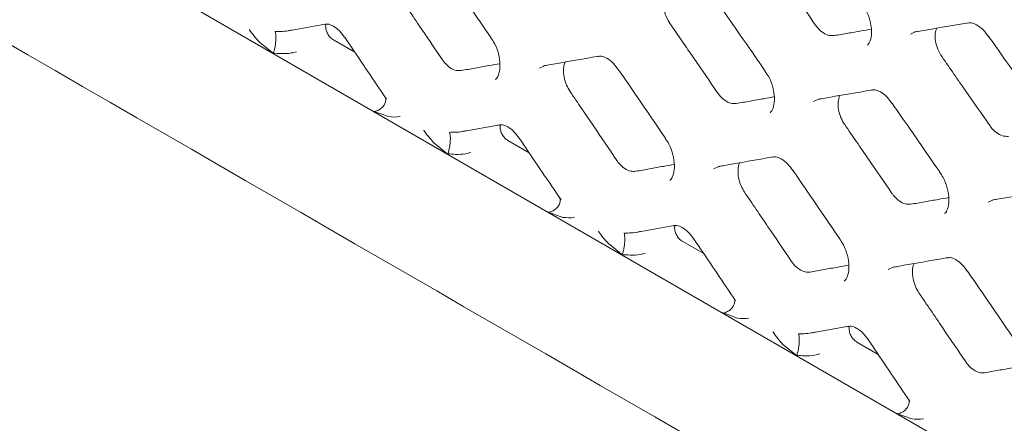
# Model space of a CAD drawing. Units: millimetres. Extents: x -16443 to 398, y -10943 to -3621.
# Drawn here: x -14332 to -14293, y -5789 to -5773 of the extents above; entities that cross this region are included whole.
import ezdxf

# ---------------------------------------------------------------- set-up
doc = ezdxf.new("R2010")
doc.units = ezdxf.units.MM
doc.layers.add('M-OBJECT-FRAME', color=20, linetype='Continuous', lineweight=15)

msp = doc.modelspace()

# ---------------------------------------------------------------- linework, layer by layer
at = {"layer": 'M-OBJECT-FRAME', "linetype": 'Continuous'}
for p, q in [((-14235.831, -5824.42), (-14362.983, -5751.017)), ((-14321.332, -5773.82), (-14319.886, -5773.561)), ((-14321.893, -5774.737), (-14322.468, -5774.271)), ((-14318.729, -5774.662), (-14319.568, -5774.177)), ((-14317.406, -5777.193), (-14318.011, -5776.979)), ((-14314.483, -5777.774), (-14313.038, -5777.514)), ((-14315.045, -5778.691), (-14315.62, -5778.224)), ((-14311.88, -5778.616), (-14312.72, -5778.131)), ((-14310.558, -5781.146), (-14311.162, -5780.932)), ((-14307.635, -5781.727), (-14306.19, -5781.468)), ((-14305.032, -5782.569), (-14305.872, -5782.084)), ((-14308.197, -5782.644), (-14308.772, -5782.178)), ((-14303.71, -5785.1), (-14304.314, -5784.886)), ((-14300.787, -5785.68), (-14299.341, -5785.421)), ((-14301.348, -5786.598), (-14301.923, -5786.131)), ((-14298.184, -5786.522), (-14299.023, -5786.038)), ((-14296.861, -5789.053), (-14297.466, -5788.839))]:
    msp.add_line(p, q, dxfattribs=at)
at = {"layer": 'M-OBJECT-FRAME', "linetype": 'Continuous', "flags": 128}
for points in [[(-14296.917, -5773.952), (-14296.701, -5773.854), (-14296.701, -5773.854)], [(-14311.484, -5775.286), (-14311.262, -5775.185), (-14311.262, -5775.185)], [(-14300.719, -5776.598), (-14300.501, -5776.498), (-14300.501, -5776.498)], [(-14304.636, -5779.239), (-14304.414, -5779.139), (-14304.414, -5779.139)], [(-14293.871, -5780.551), (-14293.652, -5780.452), (-14293.652, -5780.452)], [(-14297.787, -5783.193), (-14297.565, -5783.092), (-14297.565, -5783.092)]]:
    msp.add_lwpolyline(points, dxfattribs=at)
at = {"layer": 'M-OBJECT-FRAME', "linetype": 'Continuous'}
for points, knots in [([(-14471.893, -5693.745), (-14471.637, -5693.895), (-14470.846, -5694.362), (-14424.465, -5720.976), (-14355.433, -5761.019), (-14275.588, -5807.075), (-14235.658, -5830.128), (-14215.695, -5841.654), (-14205.712, -5847.414), (-14200.802, -5850.253), (-14198.739, -5851.439), (-14198.104, -5851.804)], [0, 0, 0, 0, 0.002791, 0.008649, 0.508663, 0.75867, 0.883673, 0.946175, 0.977426, 0.993051, 1, 1, 1, 1]), ([(-14302.526, -5770.899), (-14302.369, -5771.123), (-14302.057, -5771.571), (-14301.432, -5772.467), (-14300.964, -5773.139), (-14300.652, -5773.587)], [0, 0, 0, 0, 0.250061, 0.500122, 1, 1, 1, 1]), ([(-14315.232, -5771.387), (-14315.174, -5771.471), (-14314.556, -5772.371), (-14313.94, -5773.271), (-14313.382, -5774.087)], [0, 0, 0, 0, 0.093703, 1, 1, 1, 1]), ([(-14317.128, -5772.251), (-14316.975, -5772.476), (-14316.668, -5772.928), (-14316.055, -5773.83), (-14315.596, -5774.508), (-14315.29, -5774.959)], [0, 0, 0, 0, 0.250077, 0.500154, 1, 1, 1, 1]), ([(-14306.346, -5773.554), (-14306.402, -5773.461), (-14306.513, -5773.275), (-14306.601, -5772.954), (-14306.621, -5772.648), (-14306.57, -5772.488), (-14306.545, -5772.412)], [0, 0, 0, 0, 0.249865, 0.50596, 0.764691, 1, 1, 1, 1]), ([(-14304.486, -5772.713), (-14304.428, -5772.797), (-14303.804, -5773.693), (-14303.182, -5774.59), (-14302.619, -5775.403)], [0, 0, 0, 0, 0.093708, 1, 1, 1, 1]), ([(-14298.825, -5772.769), (-14298.773, -5772.841), (-14298.637, -5773.031), (-14298.497, -5773.407), (-14298.427, -5773.822), (-14298.462, -5774.159), (-14298.547, -5774.342), (-14298.59, -5774.373), (-14298.605, -5774.384)], [0, 0, 0, 0, 0.120645, 0.317254, 0.51634, 0.710078, 0.897488, 1, 1, 1, 1]), ([(-14319.922, -5773.576), (-14319.875, -5773.567), (-14319.762, -5773.546), (-14319.585, -5773.622), (-14319.332, -5773.8), (-14319.192, -5773.994), (-14319.126, -5774.086)], [0, 0, 0, 0, 0.200312, 0.487274, 0.759632, 1, 1, 1, 1]), ([(-14319.568, -5774.177), (-14319.61, -5774.148), (-14319.693, -5774.091), (-14319.794, -5773.951), (-14319.855, -5773.798), (-14319.878, -5773.658), (-14319.866, -5773.582), (-14319.861, -5773.549)], [0, 0, 0, 0, 0.226399, 0.453679, 0.660338, 0.851244, 1, 1, 1, 1]), ([(-14306.346, -5773.554), (-14306.191, -5773.778), (-14305.881, -5774.228), (-14305.263, -5775.127), (-14304.799, -5775.802), (-14304.49, -5776.252)], [0, 0, 0, 0, 0.250069, 0.500138, 1, 1, 1, 1]), ([(-14299.914, -5774.013), (-14299.994, -5774.015), (-14300.148, -5774.017), (-14300.394, -5773.879), (-14300.558, -5773.717), (-14300.637, -5773.609), (-14300.652, -5773.587)], [0, 0, 0, 0, 0.3237484, 0.6239953, 0.9246202, 1, 1, 1, 1]), ([(-14296.759, -5773.87), (-14296.692, -5773.859), (-14295.98, -5773.738), (-14295.271, -5773.618), (-14294.627, -5773.509)], [0, 0, 0, 0, 0.0937135, 1, 1, 1, 1]), ([(-14294.664, -5773.523), (-14294.619, -5773.515), (-14294.511, -5773.496), (-14294.329, -5773.574), (-14294.068, -5773.756), (-14293.921, -5773.955), (-14293.857, -5774.042)], [0, 0, 0, 0, 0.200348, 0.479851, 0.773328, 1, 1, 1, 1]), ([(-14322.468, -5774.271), (-14322.606, -5774.117), (-14322.746, -5773.961), (-14322.863, -5773.778), (-14322.864, -5773.776)], [0, 0, 0, 0, 0.990139, 1, 1, 1, 1]), ([(-14321.923, -5774.698), (-14321.91, -5774.657), (-14321.882, -5774.576), (-14321.85, -5774.414), (-14321.829, -5774.245), (-14321.822, -5774.084), (-14321.83, -5773.947), (-14321.846, -5773.88), (-14321.857, -5773.857), (-14321.858, -5773.855)], [0, 0, 0, 0, 0.162137, 0.324278, 0.486344, 0.648399, 0.810577, 0.983887, 1, 1, 1, 1]), ([(-14321.211, -5773.792), (-14321.256, -5773.803), (-14321.404, -5773.838), (-14321.622, -5773.854), (-14321.787, -5773.855), (-14321.858, -5773.855)], [0, 0, 0, 0, 0.200754, 0.651159, 1, 1, 1, 1]), ([(-14299.914, -5774.013), (-14299.735, -5773.982), (-14299.377, -5773.921), (-14298.89, -5773.837), (-14298.582, -5773.784), (-14298.453, -5773.762)], [0, 0, 0, 0, 0.367287, 0.734574, 1, 1, 1, 1]), ([(-14295.677, -5774.852), (-14295.739, -5774.75), (-14295.857, -5774.553), (-14295.943, -5774.223), (-14295.959, -5773.932), (-14295.908, -5773.787), (-14295.886, -5773.722)], [0, 0, 0, 0, 0.277138, 0.534576, 0.794071, 1, 1, 1, 1]), ([(-14319.123, -5774.079), (-14319.065, -5774.164), (-14318.517, -5774.973), (-14317.97, -5775.783), (-14317.481, -5776.509)], [0, 0, 0, 0, 0.104567, 1, 1, 1, 1]), ([(-14313.39, -5774.095), (-14313.34, -5774.167), (-14313.206, -5774.359), (-14313.073, -5774.738), (-14313.012, -5775.158), (-14313.056, -5775.503), (-14313.148, -5775.694), (-14313.197, -5775.728), (-14313.214, -5775.74)], [0, 0, 0, 0, 0.120967, 0.318458, 0.518342, 0.714137, 0.904515, 1, 1, 1, 1]), ([(-14293.854, -5774.035), (-14293.795, -5774.118), (-14293.165, -5775.011), (-14292.537, -5775.905), (-14291.968, -5776.715)], [0, 0, 0, 0, 0.093713, 1, 1, 1, 1]), ([(-14321.893, -5774.737), (-14321.899, -5774.734), (-14321.911, -5774.726), (-14321.922, -5774.715), (-14321.925, -5774.705), (-14321.924, -5774.7), (-14321.923, -5774.698)], [0, 0, 0, 0, 0.346464, 0.695467, 0.878908, 1, 1, 1, 1]), ([(-14321.923, -5774.698), (-14321.824, -5774.707), (-14321.594, -5774.727), (-14321.282, -5774.716), (-14321.087, -5774.664), (-14321.022, -5774.647)], [0, 0, 0, 0, 0.337034, 0.776991, 1, 1, 1, 1]), ([(-14314.552, -5775.385), (-14314.616, -5775.388), (-14314.754, -5775.396), (-14314.983, -5775.289), (-14315.168, -5775.126), (-14315.26, -5775), (-14315.29, -5774.959)], [0, 0, 0, 0, 0.258346, 0.558238, 0.85724, 1, 1, 1, 1]), ([(-14314.552, -5775.385), (-14314.37, -5775.353), (-14314.006, -5775.288), (-14313.5, -5775.197), (-14313.177, -5775.14), (-14313.035, -5775.114)], [0, 0, 0, 0, 0.359444, 0.718888, 1, 1, 1, 1]), ([(-14311.317, -5775.201), (-14311.25, -5775.189), (-14310.526, -5775.061), (-14309.805, -5774.934), (-14309.151, -5774.819)], [0, 0, 0, 0, 0.093703, 1, 1, 1, 1]), ([(-14310.28, -5776.204), (-14310.328, -5776.123), (-14310.433, -5775.948), (-14310.526, -5775.637), (-14310.541, -5775.329), (-14310.516, -5775.123), (-14310.469, -5775.054), (-14310.467, -5775.051)], [0, 0, 0, 0, 0.219381, 0.473698, 0.730657, 0.9886, 1, 1, 1, 1]), ([(-14309.187, -5774.834), (-14309.141, -5774.825), (-14309.029, -5774.804), (-14308.846, -5774.883), (-14308.587, -5775.066), (-14308.446, -5775.265), (-14308.387, -5775.348)], [0, 0, 0, 0, 0.20035, 0.48475, 0.784865, 1, 1, 1, 1]), ([(-14295.677, -5774.852), (-14295.521, -5775.076), (-14295.208, -5775.524), (-14294.584, -5776.42), (-14294.116, -5777.092), (-14293.804, -5777.54)], [0, 0, 0, 0, 0.250061, 0.500122, 1, 1, 1, 1]), ([(-14308.384, -5775.34), (-14308.326, -5775.424), (-14307.708, -5776.324), (-14307.092, -5777.225), (-14306.534, -5778.041)], [0, 0, 0, 0, 0.093703, 1, 1, 1, 1]), ([(-14302.627, -5775.41), (-14302.575, -5775.483), (-14302.441, -5775.673), (-14302.304, -5776.051), (-14302.239, -5776.469), (-14302.278, -5776.81), (-14302.366, -5776.996), (-14302.413, -5777.029), (-14302.429, -5777.04)], [0, 0, 0, 0, 0.120846, 0.317888, 0.517362, 0.7121, 0.900973, 1, 1, 1, 1]), ([(-14310.28, -5776.204), (-14310.126, -5776.43), (-14309.819, -5776.881), (-14309.206, -5777.784), (-14308.747, -5778.461), (-14308.441, -5778.913)], [0, 0, 0, 0, 0.250077, 0.500154, 1, 1, 1, 1]), ([(-14303.752, -5776.678), (-14303.825, -5776.68), (-14303.971, -5776.685), (-14304.209, -5776.562), (-14304.383, -5776.4), (-14304.468, -5776.283), (-14304.49, -5776.252)], [0, 0, 0, 0, 0.292756, 0.59253, 0.892527, 1, 1, 1, 1]), ([(-14300.557, -5776.514), (-14300.49, -5776.503), (-14299.772, -5776.378), (-14299.057, -5776.255), (-14298.408, -5776.143)], [0, 0, 0, 0, 0.093708, 1, 1, 1, 1]), ([(-14298.445, -5776.157), (-14298.399, -5776.149), (-14298.29, -5776.129), (-14298.107, -5776.207), (-14297.847, -5776.39), (-14297.703, -5776.588), (-14297.642, -5776.673)], [0, 0, 0, 0, 0.200362, 0.482277, 0.779054, 1, 1, 1, 1]), ([(-14317.946, -5776.994), (-14317.893, -5776.976), (-14317.786, -5776.941), (-14317.651, -5776.839), (-14317.553, -5776.713), (-14317.511, -5776.576), (-14317.506, -5776.473), (-14317.533, -5776.429), (-14317.537, -5776.422)], [0, 0, 0, 0, 0.192857, 0.385718, 0.578491, 0.77125, 0.964156, 1, 1, 1, 1]), ([(-14303.752, -5776.678), (-14303.572, -5776.646), (-14303.211, -5776.583), (-14302.714, -5776.496), (-14302.399, -5776.441), (-14302.263, -5776.417)], [0, 0, 0, 0, 0.363246, 0.726492, 1, 1, 1, 1]), ([(-14299.498, -5777.507), (-14299.553, -5777.415), (-14299.665, -5777.228), (-14299.753, -5776.908), (-14299.773, -5776.602), (-14299.722, -5776.442), (-14299.697, -5776.366)], [0, 0, 0, 0, 0.249865, 0.50596, 0.764691, 1, 1, 1, 1]), ([(-14297.638, -5776.666), (-14297.58, -5776.75), (-14296.956, -5777.646), (-14296.334, -5778.544), (-14295.77, -5779.357)], [0, 0, 0, 0, 0.093708, 1, 1, 1, 1]), ([(-14317.946, -5776.994), (-14317.951, -5776.994), (-14317.961, -5776.996), (-14317.981, -5776.993), (-14317.998, -5776.986), (-14318.008, -5776.98), (-14318.011, -5776.979)], [0, 0, 0, 0, 0.187233, 0.419873, 0.845438, 1, 1, 1, 1]), ([(-14316.952, -5777.189), (-14316.954, -5777.189), (-14317.096, -5777.223), (-14317.252, -5777.208), (-14317.406, -5777.193)], [0, 0, 0, 0, 0.009862, 1, 1, 1, 1]), ([(-14312.72, -5778.131), (-14312.762, -5778.102), (-14312.845, -5778.044), (-14312.945, -5777.905), (-14313.007, -5777.751), (-14313.029, -5777.611), (-14313.017, -5777.536), (-14313.012, -5777.503)], [0, 0, 0, 0, 0.226399, 0.453679, 0.660338, 0.851244, 1, 1, 1, 1]), ([(-14315.62, -5778.224), (-14315.758, -5778.07), (-14315.897, -5777.915), (-14316.015, -5777.732), (-14316.016, -5777.73)], [0, 0, 0, 0, 0.990139, 1, 1, 1, 1]), ([(-14315.075, -5778.651), (-14315.061, -5778.611), (-14315.034, -5778.53), (-14315.002, -5778.368), (-14314.981, -5778.199), (-14314.974, -5778.038), (-14314.982, -5777.9), (-14314.998, -5777.834), (-14315.009, -5777.811), (-14315.01, -5777.809)], [0, 0, 0, 0, 0.162137, 0.324278, 0.486344, 0.648399, 0.810577, 0.983887, 1, 1, 1, 1]), ([(-14314.362, -5777.746), (-14314.408, -5777.757), (-14314.556, -5777.792), (-14314.773, -5777.807), (-14314.938, -5777.808), (-14315.01, -5777.809)], [0, 0, 0, 0, 0.200754, 0.651159, 1, 1, 1, 1]), ([(-14313.074, -5777.529), (-14313.027, -5777.52), (-14312.914, -5777.499), (-14312.737, -5777.575), (-14312.483, -5777.753), (-14312.343, -5777.948), (-14312.278, -5778.039)], [0, 0, 0, 0, 0.200312, 0.487274, 0.759632, 1, 1, 1, 1]), ([(-14299.498, -5777.507), (-14299.343, -5777.732), (-14299.033, -5778.181), (-14298.414, -5779.081), (-14297.951, -5779.756), (-14297.642, -5780.205)], [0, 0, 0, 0, 0.250069, 0.500138, 1, 1, 1, 1]), ([(-14293.066, -5777.967), (-14293.146, -5777.968), (-14293.3, -5777.97), (-14293.546, -5777.832), (-14293.71, -5777.671), (-14293.788, -5777.562), (-14293.804, -5777.54)], [0, 0, 0, 0, 0.3237484, 0.6239953, 0.9246202, 1, 1, 1, 1]), ([(-14312.274, -5778.033), (-14312.217, -5778.117), (-14311.669, -5778.927), (-14311.122, -5779.737), (-14310.633, -5780.462)], [0, 0, 0, 0, 0.104567, 1, 1, 1, 1]), ([(-14306.542, -5778.048), (-14306.491, -5778.121), (-14306.358, -5778.312), (-14306.225, -5778.692), (-14306.164, -5779.112), (-14306.208, -5779.457), (-14306.3, -5779.647), (-14306.349, -5779.682), (-14306.366, -5779.693)], [0, 0, 0, 0, 0.120967, 0.318458, 0.518342, 0.714137, 0.904515, 1, 1, 1, 1]), ([(-14315.045, -5778.691), (-14315.051, -5778.687), (-14315.063, -5778.68), (-14315.074, -5778.668), (-14315.077, -5778.658), (-14315.076, -5778.653), (-14315.075, -5778.651)], [0, 0, 0, 0, 0.346464, 0.695467, 0.878908, 1, 1, 1, 1]), ([(-14315.075, -5778.651), (-14314.975, -5778.66), (-14314.746, -5778.681), (-14314.434, -5778.669), (-14314.239, -5778.618), (-14314.174, -5778.601)], [0, 0, 0, 0, 0.337034, 0.776991, 1, 1, 1, 1]), ([(-14307.704, -5779.338), (-14307.768, -5779.342), (-14307.906, -5779.349), (-14308.135, -5779.242), (-14308.32, -5779.08), (-14308.412, -5778.954), (-14308.441, -5778.913)], [0, 0, 0, 0, 0.258346, 0.558238, 0.85724, 1, 1, 1, 1]), ([(-14304.469, -5779.154), (-14304.401, -5779.142), (-14303.678, -5779.014), (-14302.956, -5778.888), (-14302.302, -5778.773)], [0, 0, 0, 0, 0.093703, 1, 1, 1, 1]), ([(-14303.431, -5780.158), (-14303.48, -5780.077), (-14303.585, -5779.902), (-14303.677, -5779.591), (-14303.693, -5779.283), (-14303.668, -5779.076), (-14303.621, -5779.007), (-14303.619, -5779.004)], [0, 0, 0, 0, 0.219381, 0.473698, 0.730657, 0.9886, 1, 1, 1, 1]), ([(-14302.338, -5778.787), (-14302.292, -5778.779), (-14302.181, -5778.758), (-14301.998, -5778.837), (-14301.739, -5779.02), (-14301.598, -5779.218), (-14301.539, -5779.301)], [0, 0, 0, 0, 0.20035, 0.48475, 0.784865, 1, 1, 1, 1]), ([(-14307.704, -5779.338), (-14307.522, -5779.306), (-14307.158, -5779.241), (-14306.652, -5779.151), (-14306.329, -5779.093), (-14306.187, -5779.068)], [0, 0, 0, 0, 0.359444, 0.718888, 1, 1, 1, 1]), ([(-14301.535, -5779.293), (-14301.478, -5779.378), (-14300.86, -5780.277), (-14300.244, -5781.178), (-14299.685, -5781.994)], [0, 0, 0, 0, 0.093703, 1, 1, 1, 1]), ([(-14295.778, -5779.364), (-14295.727, -5779.436), (-14295.592, -5779.627), (-14295.456, -5780.005), (-14295.391, -5780.422), (-14295.43, -5780.763), (-14295.518, -5780.95), (-14295.565, -5780.983), (-14295.581, -5780.994)], [0, 0, 0, 0, 0.120846, 0.317888, 0.517362, 0.7121, 0.900973, 1, 1, 1, 1]), ([(-14303.431, -5780.158), (-14303.278, -5780.383), (-14302.971, -5780.835), (-14302.358, -5781.737), (-14301.899, -5782.415), (-14301.593, -5782.866)], [0, 0, 0, 0, 0.250077, 0.500154, 1, 1, 1, 1]), ([(-14296.904, -5780.631), (-14296.976, -5780.634), (-14297.123, -5780.639), (-14297.361, -5780.516), (-14297.535, -5780.353), (-14297.62, -5780.236), (-14297.642, -5780.205)], [0, 0, 0, 0, 0.292756, 0.59253, 0.892527, 1, 1, 1, 1]), ([(-14293.709, -5780.468), (-14293.642, -5780.456), (-14292.924, -5780.332), (-14292.209, -5780.208), (-14291.56, -5780.096)], [0, 0, 0, 0, 0.093708, 1, 1, 1, 1]), ([(-14311.098, -5780.947), (-14311.044, -5780.929), (-14310.937, -5780.894), (-14310.803, -5780.792), (-14310.705, -5780.666), (-14310.662, -5780.53), (-14310.658, -5780.427), (-14310.685, -5780.383), (-14310.689, -5780.376)], [0, 0, 0, 0, 0.192857, 0.385718, 0.578491, 0.77125, 0.964156, 1, 1, 1, 1]), ([(-14296.904, -5780.631), (-14296.723, -5780.6), (-14296.363, -5780.536), (-14295.866, -5780.449), (-14295.55, -5780.394), (-14295.415, -5780.371)], [0, 0, 0, 0, 0.363246, 0.726492, 1, 1, 1, 1]), ([(-14311.098, -5780.947), (-14311.103, -5780.948), (-14311.113, -5780.949), (-14311.133, -5780.946), (-14311.149, -5780.94), (-14311.159, -5780.934), (-14311.162, -5780.932)], [0, 0, 0, 0, 0.187233, 0.419873, 0.845438, 1, 1, 1, 1]), ([(-14310.104, -5781.142), (-14310.106, -5781.143), (-14310.248, -5781.176), (-14310.404, -5781.161), (-14310.558, -5781.146)], [0, 0, 0, 0, 0.009862, 1, 1, 1, 1]), ([(-14308.772, -5782.178), (-14308.91, -5782.024), (-14309.049, -5781.868), (-14309.166, -5781.685), (-14309.167, -5781.683)], [0, 0, 0, 0, 0.990139, 1, 1, 1, 1]), ([(-14307.514, -5781.699), (-14307.56, -5781.71), (-14307.707, -5781.745), (-14307.925, -5781.761), (-14308.09, -5781.762), (-14308.162, -5781.762)], [0, 0, 0, 0, 0.2007544, 0.6511589, 1, 1, 1, 1]), ([(-14306.225, -5781.483), (-14306.179, -5781.474), (-14306.065, -5781.452), (-14305.889, -5781.529), (-14305.635, -5781.707), (-14305.495, -5781.901), (-14305.429, -5781.993)], [0, 0, 0, 0, 0.200312, 0.487274, 0.759632, 1, 1, 1, 1]), ([(-14305.872, -5782.084), (-14305.913, -5782.055), (-14305.996, -5781.998), (-14306.097, -5781.858), (-14306.158, -5781.705), (-14306.181, -5781.565), (-14306.169, -5781.489), (-14306.164, -5781.456)], [0, 0, 0, 0, 0.226399, 0.453679, 0.660338, 0.851244, 1, 1, 1, 1]), ([(-14308.227, -5782.605), (-14308.213, -5782.564), (-14308.186, -5782.483), (-14308.154, -5782.321), (-14308.133, -5782.152), (-14308.126, -5781.991), (-14308.134, -5781.854), (-14308.15, -5781.787), (-14308.161, -5781.764), (-14308.162, -5781.762)], [0, 0, 0, 0, 0.162137, 0.324278, 0.486344, 0.648399, 0.810577, 0.983887, 1, 1, 1, 1]), ([(-14305.426, -5781.986), (-14305.369, -5782.071), (-14304.82, -5782.88), (-14304.274, -5783.69), (-14303.784, -5784.416)], [0, 0, 0, 0, 0.104567, 1, 1, 1, 1]), ([(-14299.694, -5782.001), (-14299.643, -5782.074), (-14299.51, -5782.265), (-14299.377, -5782.645), (-14299.316, -5783.065), (-14299.359, -5783.41), (-14299.451, -5783.601), (-14299.501, -5783.635), (-14299.517, -5783.647)], [0, 0, 0, 0, 0.120967, 0.318458, 0.518342, 0.714137, 0.904515, 1, 1, 1, 1]), ([(-14308.197, -5782.644), (-14308.203, -5782.641), (-14308.214, -5782.633), (-14308.225, -5782.622), (-14308.228, -5782.611), (-14308.227, -5782.607), (-14308.227, -5782.605)], [0, 0, 0, 0, 0.346464, 0.695467, 0.878908, 1, 1, 1, 1]), ([(-14308.227, -5782.605), (-14308.127, -5782.614), (-14307.897, -5782.634), (-14307.585, -5782.623), (-14307.391, -5782.571), (-14307.325, -5782.554)], [0, 0, 0, 0, 0.337034, 0.776991, 1, 1, 1, 1]), ([(-14300.855, -5783.292), (-14300.919, -5783.295), (-14301.058, -5783.303), (-14301.287, -5783.196), (-14301.472, -5783.033), (-14301.563, -5782.907), (-14301.593, -5782.866)], [0, 0, 0, 0, 0.258346, 0.558238, 0.85724, 1, 1, 1, 1]), ([(-14297.621, -5783.108), (-14297.553, -5783.096), (-14296.829, -5782.968), (-14296.108, -5782.841), (-14295.454, -5782.726)], [0, 0, 0, 0, 0.093703, 1, 1, 1, 1]), ([(-14295.49, -5782.741), (-14295.444, -5782.732), (-14295.332, -5782.711), (-14295.149, -5782.79), (-14294.89, -5782.973), (-14294.75, -5783.172), (-14294.691, -5783.255)], [0, 0, 0, 0, 0.20035, 0.48475, 0.784865, 1, 1, 1, 1]), ([(-14300.855, -5783.292), (-14300.674, -5783.259), (-14300.31, -5783.194), (-14299.804, -5783.104), (-14299.48, -5783.047), (-14299.338, -5783.021)], [0, 0, 0, 0, 0.359444, 0.718888, 1, 1, 1, 1]), ([(-14296.583, -5784.111), (-14296.632, -5784.03), (-14296.736, -5783.855), (-14296.829, -5783.544), (-14296.844, -5783.236), (-14296.819, -5783.03), (-14296.773, -5782.961), (-14296.771, -5782.958)], [0, 0, 0, 0, 0.219381, 0.473698, 0.730657, 0.9886, 1, 1, 1, 1]), ([(-14294.687, -5783.247), (-14294.629, -5783.331), (-14294.011, -5784.231), (-14293.395, -5785.132), (-14292.837, -5785.948)], [0, 0, 0, 0, 0.093703, 1, 1, 1, 1]), ([(-14304.25, -5784.9), (-14304.196, -5784.883), (-14304.089, -5784.848), (-14303.954, -5784.746), (-14303.857, -5784.62), (-14303.814, -5784.483), (-14303.81, -5784.38), (-14303.836, -5784.336), (-14303.84, -5784.329)], [0, 0, 0, 0, 0.192857, 0.385718, 0.578491, 0.77125, 0.964156, 1, 1, 1, 1]), ([(-14296.583, -5784.111), (-14296.43, -5784.337), (-14296.123, -5784.788), (-14295.51, -5785.691), (-14295.051, -5786.368), (-14294.745, -5786.82)], [0, 0, 0, 0, 0.250077, 0.500154, 1, 1, 1, 1]), ([(-14304.25, -5784.9), (-14304.254, -5784.901), (-14304.265, -5784.903), (-14304.285, -5784.9), (-14304.301, -5784.893), (-14304.311, -5784.887), (-14304.314, -5784.886)], [0, 0, 0, 0, 0.187233, 0.419873, 0.845438, 1, 1, 1, 1]), ([(-14303.256, -5785.096), (-14303.257, -5785.096), (-14303.4, -5785.129), (-14303.555, -5785.115), (-14303.71, -5785.1)], [0, 0, 0, 0, 0.009862, 1, 1, 1, 1]), ([(-14299.377, -5785.436), (-14299.33, -5785.427), (-14299.217, -5785.406), (-14299.041, -5785.482), (-14298.787, -5785.66), (-14298.647, -5785.855), (-14298.581, -5785.946)], [0, 0, 0, 0, 0.200312, 0.487274, 0.759632, 1, 1, 1, 1]), ([(-14299.023, -5786.038), (-14299.065, -5786.009), (-14299.148, -5785.951), (-14299.249, -5785.812), (-14299.31, -5785.658), (-14299.333, -5785.518), (-14299.321, -5785.443), (-14299.316, -5785.41)], [0, 0, 0, 0, 0.2263989, 0.4536791, 0.6603382, 0.8512443, 1, 1, 1, 1]), ([(-14301.923, -5786.131), (-14302.061, -5785.977), (-14302.201, -5785.822), (-14302.318, -5785.638), (-14302.319, -5785.637)], [0, 0, 0, 0, 0.990139, 1, 1, 1, 1]), ([(-14301.378, -5786.558), (-14301.365, -5786.517), (-14301.337, -5786.436), (-14301.305, -5786.275), (-14301.284, -5786.106), (-14301.277, -5785.944), (-14301.285, -5785.807), (-14301.301, -5785.741), (-14301.312, -5785.718), (-14301.313, -5785.716)], [0, 0, 0, 0, 0.162137, 0.324278, 0.486344, 0.648399, 0.810577, 0.983887, 1, 1, 1, 1]), ([(-14300.666, -5785.653), (-14300.711, -5785.664), (-14300.859, -5785.699), (-14301.077, -5785.714), (-14301.242, -5785.715), (-14301.313, -5785.716)], [0, 0, 0, 0, 0.200754, 0.651159, 1, 1, 1, 1]), ([(-14298.578, -5785.94), (-14298.52, -5786.024), (-14297.972, -5786.834), (-14297.425, -5787.644), (-14296.936, -5788.369)], [0, 0, 0, 0, 0.104567, 1, 1, 1, 1]), ([(-14301.348, -5786.598), (-14301.354, -5786.594), (-14301.366, -5786.587), (-14301.377, -5786.575), (-14301.38, -5786.565), (-14301.379, -5786.56), (-14301.378, -5786.558)], [0, 0, 0, 0, 0.346464, 0.695467, 0.878908, 1, 1, 1, 1]), ([(-14301.378, -5786.558), (-14301.279, -5786.567), (-14301.049, -5786.588), (-14300.737, -5786.576), (-14300.542, -5786.525), (-14300.477, -5786.508)], [0, 0, 0, 0, 0.337034, 0.776991, 1, 1, 1, 1]), ([(-14294.007, -5787.245), (-14294.071, -5787.249), (-14294.209, -5787.256), (-14294.438, -5787.149), (-14294.623, -5786.987), (-14294.715, -5786.86), (-14294.745, -5786.82)], [0, 0, 0, 0, 0.258346, 0.558238, 0.85724, 1, 1, 1, 1]), ([(-14294.007, -5787.245), (-14293.825, -5787.213), (-14293.461, -5787.148), (-14292.955, -5787.058), (-14292.632, -5787), (-14292.49, -5786.975)], [0, 0, 0, 0, 0.359444, 0.718888, 1, 1, 1, 1]), ([(-14297.401, -5788.854), (-14297.348, -5788.836), (-14297.241, -5788.801), (-14297.106, -5788.699), (-14297.008, -5788.573), (-14296.966, -5788.437), (-14296.961, -5788.334), (-14296.988, -5788.289), (-14296.992, -5788.283)], [0, 0, 0, 0, 0.192857, 0.385718, 0.578491, 0.77125, 0.964156, 1, 1, 1, 1]), ([(-14297.401, -5788.854), (-14297.406, -5788.855), (-14297.416, -5788.856), (-14297.436, -5788.853), (-14297.453, -5788.846), (-14297.463, -5788.841), (-14297.466, -5788.839)], [0, 0, 0, 0, 0.187233, 0.419873, 0.845438, 1, 1, 1, 1]), ([(-14296.407, -5789.049), (-14296.409, -5789.05), (-14296.551, -5789.083), (-14296.707, -5789.068), (-14296.861, -5789.053)], [0, 0, 0, 0, 0.009862, 1, 1, 1, 1])]:
    msp.add_open_spline(points, degree=3, knots=knots, dxfattribs=at)

doc.saveas('drawing.dxf')
